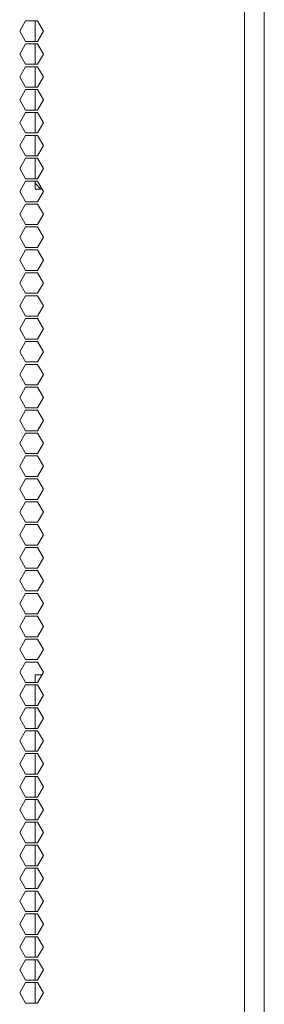
# Model space of a CAD drawing. Units: millimetres. Extents: x 1465 to 9445, y 133 to 6416.
# Drawn here: x 9373 to 9445, y 2465 to 2753 of the extents above; entities that cross this region are included whole.
import ezdxf

# ---------------------------------------------------------------- set-up
doc = ezdxf.new("R2010")
doc.units = ezdxf.units.MM
doc.layers.add('Trimetric', color=7, linetype='Continuous')

msp = doc.modelspace()

# ---------------------------------------------------------------- linework, layer by layer
at = {"layer": 'Trimetric', "color": 41, "linetype": 'Continuous', "lineweight": 18}
msp.add_line((9444.67, 4338.1), (9444.67, 2215.31), dxfattribs=at)
at = {"layer": 'Trimetric', "color": 71, "linetype": 'Continuous', "lineweight": 18}
for p, q in [((9438.84, 4169.92), (9438.84, 2411.52)), ((9374.93, 2752.77), (9373.2, 2749.77)), ((9378.39, 2752.77), (9374.93, 2752.77)), ((9380.12, 2749.77), (9378.39, 2752.77)), ((9373.2, 2749.77), (9374.93, 2746.77)), ((9378.39, 2746.77), (9380.12, 2749.77)), ((9374.93, 2746.07), (9373.2, 2743.07)), ((9374.93, 2746.77), (9378.39, 2746.77)), ((9378.39, 2746.07), (9374.93, 2746.07)), ((9380.12, 2743.07), (9378.39, 2746.07)), ((9373.2, 2743.07), (9374.93, 2740.07)), ((9378.39, 2740.07), (9380.12, 2743.07)), ((9374.93, 2740.07), (9378.39, 2740.07)), ((9374.93, 2739.37), (9373.2, 2736.37)), ((9378.39, 2739.37), (9374.93, 2739.37)), ((9380.12, 2736.37), (9378.39, 2739.37)), ((9373.2, 2736.37), (9374.93, 2733.37)), ((9378.39, 2733.37), (9380.12, 2736.37)), ((9374.93, 2732.67), (9373.2, 2729.67)), ((9374.93, 2733.37), (9378.39, 2733.37)), ((9378.39, 2732.67), (9374.93, 2732.67)), ((9380.12, 2729.67), (9378.39, 2732.67)), ((9373.2, 2729.67), (9374.93, 2726.67)), ((9378.39, 2726.67), (9380.12, 2729.67)), ((9374.93, 2725.97), (9373.2, 2722.97)), ((9374.93, 2726.67), (9378.39, 2726.67)), ((9378.39, 2725.97), (9374.93, 2725.97)), ((9380.12, 2722.97), (9378.39, 2725.97)), ((9373.2, 2722.97), (9374.93, 2719.97)), ((9378.39, 2719.97), (9380.12, 2722.97)), ((9374.93, 2719.97), (9378.39, 2719.97)), ((9374.93, 2719.27), (9373.2, 2716.27)), ((9378.39, 2719.27), (9374.93, 2719.27)), ((9380.12, 2716.27), (9378.39, 2719.27)), ((9373.2, 2716.27), (9374.93, 2713.27)), ((9378.39, 2713.27), (9380.12, 2716.27)), ((9374.93, 2712.57), (9373.2, 2709.57)), ((9374.93, 2713.27), (9378.39, 2713.27)), ((9378.39, 2712.57), (9374.93, 2712.57)), ((9380.12, 2709.57), (9378.39, 2712.57)), ((9373.2, 2709.57), (9374.93, 2706.57)), ((9378.39, 2706.57), (9380.12, 2709.57)), ((9374.93, 2705.87), (9373.2, 2702.87)), ((9374.93, 2706.57), (9378.39, 2706.57)), ((9378.39, 2705.87), (9374.93, 2705.87)), ((9380.12, 2702.87), (9378.39, 2705.87)), ((9373.2, 2702.87), (9374.93, 2699.87)), ((9378.39, 2699.87), (9380.12, 2702.87)), ((9374.93, 2699.87), (9378.39, 2699.87)), ((9374.93, 2699.17), (9373.2, 2696.17)), ((9378.39, 2699.17), (9374.93, 2699.17)), ((9380.12, 2696.17), (9378.39, 2699.17)), ((9373.2, 2696.17), (9374.93, 2693.17)), ((9378.39, 2693.17), (9380.12, 2696.17)), ((9374.93, 2692.47), (9373.2, 2689.47)), ((9374.93, 2693.17), (9378.39, 2693.17)), ((9378.39, 2692.47), (9374.93, 2692.47)), ((9380.12, 2689.47), (9378.39, 2692.47)), ((9373.2, 2689.47), (9374.93, 2686.47)), ((9378.39, 2686.47), (9380.12, 2689.47)), ((9374.93, 2685.77), (9373.2, 2682.77)), ((9374.93, 2686.47), (9378.39, 2686.47)), ((9378.39, 2685.77), (9374.93, 2685.77)), ((9380.12, 2682.77), (9378.39, 2685.77)), ((9373.2, 2682.77), (9374.93, 2679.77)), ((9378.39, 2679.77), (9380.12, 2682.77)), ((9374.93, 2679.77), (9378.39, 2679.77)), ((9374.93, 2679.07), (9373.2, 2676.07)), ((9378.39, 2679.07), (9374.93, 2679.07)), ((9380.12, 2676.07), (9378.39, 2679.07)), ((9373.2, 2676.07), (9374.93, 2673.07)), ((9378.39, 2673.07), (9380.12, 2676.07)), ((9374.93, 2672.37), (9373.2, 2669.37)), ((9374.93, 2673.07), (9378.39, 2673.07)), ((9378.39, 2672.37), (9374.93, 2672.37)), ((9380.12, 2669.37), (9378.39, 2672.37)), ((9373.2, 2669.37), (9374.93, 2666.37)), ((9378.39, 2666.37), (9380.12, 2669.37)), ((9374.93, 2665.67), (9373.2, 2662.67)), ((9374.93, 2666.37), (9378.39, 2666.37)), ((9378.39, 2665.67), (9374.93, 2665.67)), ((9380.12, 2662.67), (9378.39, 2665.67)), ((9373.2, 2662.67), (9374.93, 2659.67)), ((9378.39, 2659.67), (9380.12, 2662.67)), ((9374.93, 2659.67), (9378.39, 2659.67)), ((9374.93, 2658.97), (9373.2, 2655.97)), ((9378.39, 2658.97), (9374.93, 2658.97)), ((9380.12, 2655.97), (9378.39, 2658.97)), ((9373.2, 2655.97), (9374.93, 2652.97)), ((9378.39, 2652.97), (9380.12, 2655.97)), ((9374.93, 2652.27), (9373.2, 2649.27)), ((9374.93, 2652.97), (9378.39, 2652.97)), ((9378.39, 2652.27), (9374.93, 2652.27)), ((9380.12, 2649.27), (9378.39, 2652.27)), ((9373.2, 2649.27), (9374.93, 2646.27)), ((9378.39, 2646.27), (9380.12, 2649.27)), ((9374.93, 2645.57), (9373.2, 2642.57)), ((9374.93, 2646.27), (9378.39, 2646.27)), ((9378.39, 2645.57), (9374.93, 2645.57)), ((9380.12, 2642.57), (9378.39, 2645.57)), ((9373.2, 2642.57), (9374.93, 2639.57)), ((9378.39, 2639.57), (9380.12, 2642.57)), ((9374.93, 2639.57), (9378.39, 2639.57)), ((9374.93, 2638.87), (9373.2, 2635.87)), ((9378.39, 2638.87), (9374.93, 2638.87)), ((9380.12, 2635.87), (9378.39, 2638.87)), ((9373.2, 2635.87), (9374.93, 2632.87)), ((9378.39, 2632.87), (9380.12, 2635.87)), ((9374.93, 2632.17), (9373.2, 2629.17)), ((9374.93, 2632.87), (9378.39, 2632.87)), ((9378.39, 2632.17), (9374.93, 2632.17)), ((9380.12, 2629.17), (9378.39, 2632.17)), ((9373.2, 2629.17), (9374.93, 2626.17)), ((9378.39, 2626.17), (9380.12, 2629.17)), ((9374.93, 2625.47), (9373.2, 2622.47)), ((9374.93, 2626.17), (9378.39, 2626.17)), ((9378.39, 2625.47), (9374.93, 2625.47)), ((9380.12, 2622.47), (9378.39, 2625.47)), ((9373.2, 2622.47), (9374.93, 2619.47)), ((9378.39, 2619.47), (9380.12, 2622.47)), ((9374.93, 2619.47), (9378.39, 2619.47)), ((9374.93, 2618.77), (9373.2, 2615.77)), ((9378.39, 2618.77), (9374.93, 2618.77)), ((9380.12, 2615.77), (9378.39, 2618.77)), ((9373.2, 2615.77), (9374.93, 2612.77)), ((9378.39, 2612.77), (9380.12, 2615.77)), ((9374.93, 2612.07), (9373.2, 2609.07)), ((9374.93, 2612.77), (9378.39, 2612.77)), ((9378.39, 2612.07), (9374.93, 2612.07)), ((9380.12, 2609.07), (9378.39, 2612.07)), ((9373.2, 2609.07), (9374.93, 2606.07)), ((9378.39, 2606.07), (9380.12, 2609.07)), ((9374.93, 2605.37), (9373.2, 2602.37)), ((9374.93, 2606.07), (9378.39, 2606.07)), ((9378.39, 2605.37), (9374.93, 2605.37)), ((9380.12, 2602.37), (9378.39, 2605.37)), ((9373.2, 2602.37), (9374.93, 2599.37)), ((9378.39, 2599.37), (9380.12, 2602.37)), ((9374.93, 2598.67), (9373.2, 2595.67)), ((9374.93, 2599.37), (9378.39, 2599.37)), ((9378.39, 2598.67), (9374.93, 2598.67)), ((9380.12, 2595.67), (9378.39, 2598.67)), ((9373.2, 2595.67), (9374.93, 2592.67)), ((9378.39, 2592.67), (9380.12, 2595.67)), ((9374.93, 2591.97), (9373.2, 2588.97)), ((9374.93, 2592.67), (9378.39, 2592.67)), ((9378.39, 2591.97), (9374.93, 2591.97)), ((9380.12, 2588.97), (9378.39, 2591.97)), ((9373.2, 2588.97), (9374.93, 2585.97)), ((9378.39, 2585.97), (9380.12, 2588.97)), ((9374.93, 2585.27), (9373.2, 2582.27)), ((9374.93, 2585.97), (9378.39, 2585.97)), ((9378.39, 2585.27), (9374.93, 2585.27)), ((9380.12, 2582.27), (9378.39, 2585.27)), ((9373.2, 2582.27), (9374.93, 2579.27)), ((9378.39, 2579.27), (9380.12, 2582.27)), ((9374.93, 2578.57), (9373.2, 2575.57)), ((9374.93, 2579.27), (9378.39, 2579.27)), ((9378.39, 2578.57), (9374.93, 2578.57)), ((9380.12, 2575.57), (9378.39, 2578.57)), ((9373.2, 2575.57), (9374.93, 2572.57)), ((9378.39, 2572.57), (9380.12, 2575.57)), ((9374.93, 2571.87), (9373.2, 2568.87)), ((9374.93, 2572.57), (9378.39, 2572.57)), ((9378.39, 2571.87), (9374.93, 2571.87)), ((9380.12, 2568.87), (9378.39, 2571.87)), ((9373.2, 2568.87), (9374.93, 2565.87)), ((9378.39, 2565.87), (9380.12, 2568.87)), ((9374.93, 2565.17), (9373.2, 2562.17)), ((9374.93, 2565.87), (9378.39, 2565.87)), ((9378.39, 2565.17), (9374.93, 2565.17)), ((9380.12, 2562.17), (9378.39, 2565.17)), ((9373.2, 2562.17), (9374.93, 2559.17)), ((9378.39, 2559.17), (9380.12, 2562.17)), ((9374.93, 2558.47), (9373.2, 2555.47)), ((9374.93, 2559.17), (9378.39, 2559.17)), ((9378.39, 2558.47), (9374.93, 2558.47)), ((9380.12, 2555.47), (9378.39, 2558.47)), ((9373.2, 2555.47), (9374.93, 2552.47)), ((9378.39, 2552.47), (9380.12, 2555.47)), ((9374.93, 2551.77), (9373.2, 2548.77)), ((9374.93, 2552.47), (9378.39, 2552.47)), ((9378.39, 2551.77), (9374.93, 2551.77)), ((9380.12, 2548.77), (9378.39, 2551.77)), ((9373.2, 2548.77), (9374.93, 2545.77)), ((9378.39, 2545.77), (9380.12, 2548.77)), ((9374.93, 2545.07), (9373.2, 2542.07)), ((9374.93, 2545.77), (9378.39, 2545.77)), ((9378.39, 2545.07), (9374.93, 2545.07)), ((9380.12, 2542.07), (9378.39, 2545.07)), ((9373.2, 2542.07), (9374.93, 2539.07)), ((9378.39, 2539.07), (9380.12, 2542.07)), ((9374.93, 2538.37), (9373.2, 2535.37)), ((9374.93, 2539.07), (9378.39, 2539.07)), ((9378.39, 2538.37), (9374.93, 2538.37)), ((9380.12, 2535.37), (9378.39, 2538.37)), ((9373.2, 2535.37), (9374.93, 2532.37)), ((9378.39, 2532.37), (9380.12, 2535.37)), ((9374.93, 2531.67), (9373.2, 2528.67)), ((9374.93, 2532.37), (9378.39, 2532.37)), ((9378.39, 2531.67), (9374.93, 2531.67)), ((9380.12, 2528.67), (9378.39, 2531.67)), ((9373.2, 2528.67), (9374.93, 2525.67)), ((9378.39, 2525.67), (9380.12, 2528.67)), ((9374.93, 2524.97), (9373.2, 2521.97)), ((9374.93, 2525.67), (9378.39, 2525.67)), ((9378.39, 2524.97), (9374.93, 2524.97)), ((9380.12, 2521.97), (9378.39, 2524.97)), ((9373.2, 2521.97), (9374.93, 2518.97)), ((9378.39, 2518.97), (9380.12, 2521.97)), ((9374.93, 2518.27), (9373.2, 2515.27)), ((9374.93, 2518.97), (9378.39, 2518.97)), ((9378.39, 2518.27), (9374.93, 2518.27)), ((9380.12, 2515.27), (9378.39, 2518.27)), ((9373.2, 2515.27), (9374.93, 2512.27)), ((9378.39, 2512.27), (9380.12, 2515.27)), ((9374.93, 2512.27), (9378.39, 2512.27)), ((9374.93, 2511.57), (9373.2, 2508.57)), ((9378.39, 2511.57), (9374.93, 2511.57)), ((9380.12, 2508.57), (9378.39, 2511.57)), ((9373.2, 2508.57), (9374.93, 2505.57)), ((9378.39, 2505.57), (9380.12, 2508.57)), ((9374.93, 2504.87), (9373.2, 2501.87)), ((9374.93, 2505.57), (9378.39, 2505.57)), ((9378.39, 2504.87), (9374.93, 2504.87)), ((9380.12, 2501.87), (9378.39, 2504.87)), ((9373.2, 2501.87), (9374.93, 2498.87)), ((9378.39, 2498.87), (9380.12, 2501.87)), ((9374.93, 2498.17), (9373.2, 2495.17)), ((9374.93, 2498.87), (9378.39, 2498.87)), ((9378.39, 2498.17), (9374.93, 2498.17)), ((9380.12, 2495.17), (9378.39, 2498.17)), ((9373.2, 2495.17), (9374.93, 2492.17)), ((9378.39, 2492.17), (9380.12, 2495.17)), ((9374.93, 2492.17), (9378.39, 2492.17)), ((9374.93, 2491.47), (9373.2, 2488.47)), ((9378.39, 2491.47), (9374.93, 2491.47)), ((9380.12, 2488.47), (9378.39, 2491.47)), ((9373.2, 2488.47), (9374.93, 2485.47)), ((9378.39, 2485.47), (9380.12, 2488.47)), ((9374.93, 2484.77), (9373.2, 2481.77)), ((9374.93, 2485.47), (9378.39, 2485.47)), ((9378.39, 2484.77), (9374.93, 2484.77)), ((9380.12, 2481.77), (9378.39, 2484.77)), ((9373.2, 2481.77), (9374.93, 2478.77)), ((9378.39, 2478.77), (9380.12, 2481.77)), ((9374.93, 2478.07), (9373.2, 2475.07)), ((9374.93, 2478.77), (9378.39, 2478.77)), ((9378.39, 2478.07), (9374.93, 2478.07)), ((9380.12, 2475.07), (9378.39, 2478.07)), ((9373.2, 2475.07), (9374.93, 2472.07)), ((9378.39, 2472.07), (9380.12, 2475.07)), ((9374.93, 2472.07), (9378.39, 2472.07)), ((9374.93, 2471.37), (9373.2, 2468.37)), ((9378.39, 2471.37), (9374.93, 2471.37)), ((9380.12, 2468.37), (9378.39, 2471.37)), ((9373.2, 2468.37), (9374.93, 2465.37)), ((9378.39, 2465.37), (9380.12, 2468.37)), ((9374.93, 2465.37), (9378.39, 2465.37))]:
    msp.add_line(p, q, dxfattribs=at)
at = {"layer": 'Trimetric', "color": 143, "linetype": 'Continuous', "lineweight": 18}
for p, q in [((9377.67, 2752.77), (9377.67, 2746.77)), ((9377.67, 2746.07), (9377.67, 2740.07)), ((9377.67, 2739.37), (9377.67, 2733.37)), ((9377.67, 2732.67), (9377.67, 2726.67)), ((9377.67, 2725.97), (9377.67, 2719.97)), ((9377.67, 2719.27), (9377.67, 2713.27)), ((9377.67, 2712.57), (9377.67, 2706.57)), ((9377.67, 2705.87), (9377.67, 2703.58)), ((9377.67, 2703.58), (9379.72, 2703.58)), ((9377.67, 2561.43), (9377.67, 2559.17)), ((9379.69, 2561.43), (9377.67, 2561.43)), ((9377.67, 2558.47), (9377.67, 2552.47)), ((9377.67, 2551.77), (9377.67, 2545.77)), ((9377.67, 2545.07), (9377.67, 2539.07)), ((9377.67, 2538.37), (9377.67, 2532.37)), ((9377.67, 2531.67), (9377.67, 2525.67)), ((9377.67, 2524.97), (9377.67, 2518.97)), ((9377.67, 2518.27), (9377.67, 2512.27)), ((9377.67, 2511.57), (9377.67, 2505.57)), ((9377.67, 2504.87), (9377.67, 2498.87)), ((9377.67, 2498.17), (9377.67, 2492.17)), ((9377.67, 2491.47), (9377.67, 2485.47)), ((9377.67, 2484.77), (9377.67, 2478.77)), ((9377.67, 2478.07), (9377.67, 2472.07)), ((9377.67, 2471.37), (9377.67, 2465.37))]:
    msp.add_line(p, q, dxfattribs=at)
at = {"layer": 'Trimetric', "color": 3, "linetype": 'Continuous', "lineweight": 18}
msp.add_line((9377.67, 2705.3), (9379.39, 2703.58), dxfattribs=at)

doc.saveas('drawing.dxf')
